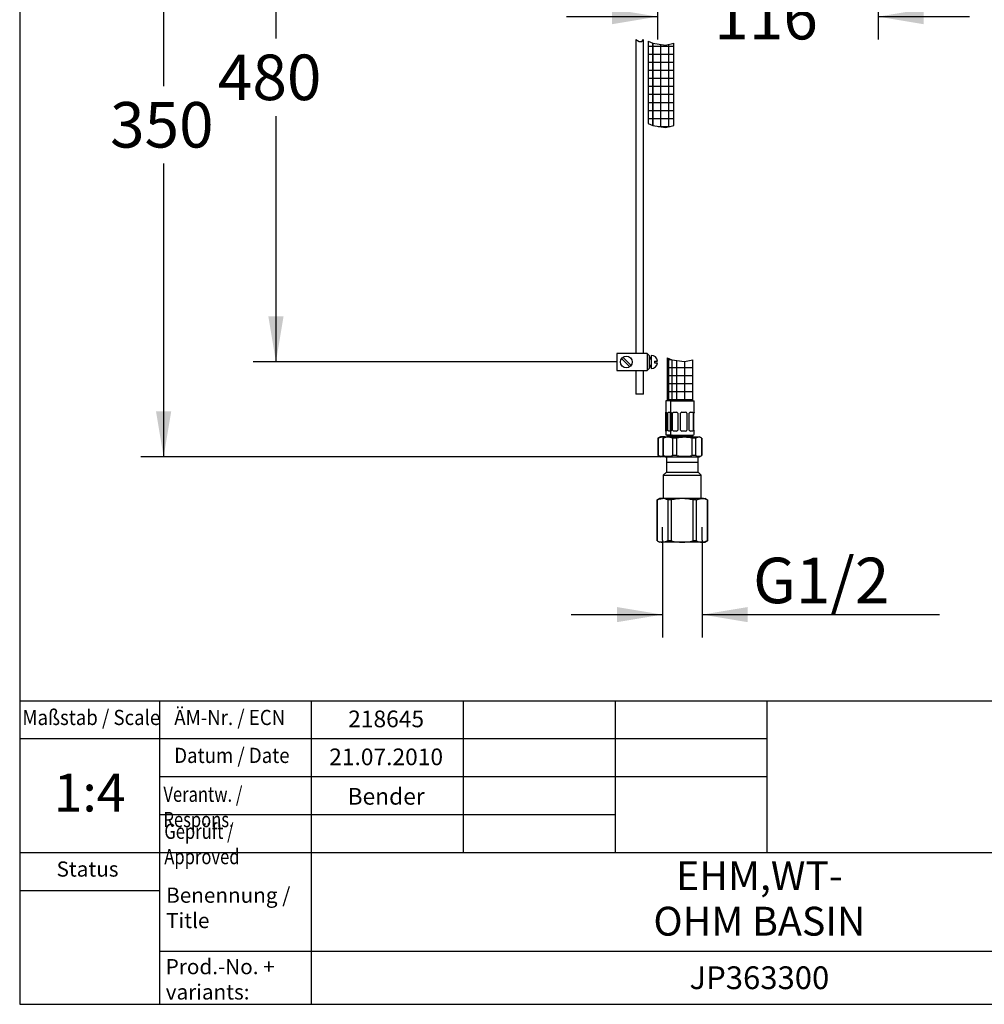
# Model space of a CAD drawing. Units: millimetres. Extents: x 7 to 203, y 5 to 291.
# Drawn here: x 7 to 134, y 5 to 135 of the extents above; entities that cross this region are included whole.
import ezdxf
from ezdxf.enums import TextEntityAlignment as Align
from ezdxf.lldxf.tags import DXFTag

# ---------------------------------------------------------------- set-up
doc = ezdxf.new("R2010")
doc.units = ezdxf.units.MM
for name, color, linetype in [('Default', 7, 'Continuous'), ('DV1_ﾃﾞﾌｫﾙﾄ', 7, 'Continuous'), ('Layer10', 7, 'Continuous'), ('Layer3', 7, 'Continuous'), ('Layer7', 7, 'Continuous'), ('Layer9', 7, 'Continuous'), ('Standard', 7, 'Continuous')]:
    doc.layers.add(name, color=color, linetype=linetype)
doc.styles.add('SEACAD_Arial', font='arial.ttf')
tags = doc.linetypes.add('HIDDEN2', pattern=[4.7625, 3.175, -1.5875]).pattern_tags.tags
tags[6:7] = [DXFTag(74, 4), DXFTag(75, 0), DXFTag(340, '0'), DXFTag(46, 0.0), DXFTag(50, 0.0), DXFTag(44, 0.0), DXFTag(45, 0.0)]
tags[4:5] = [DXFTag(74, 4), DXFTag(75, 0), DXFTag(340, '0'), DXFTag(46, 0.0), DXFTag(50, 0.0), DXFTag(44, 0.0), DXFTag(45, 0.0)]
doc.dimstyles.new('JIS', dxfattribs={"dimtxt": 6, "dimasz": 6, "dimexe": 3, "dimexo": 0, "dimgap": 3, "dimtad": 0, "dimtih": 1, "dimtoh": 1, "dimlfac": 4, "dimdsep": 46, "dimtxsty": 'SEACAD_Arial', "dimblk1": '_SE_FILLED', "dimblk2": '_SE_FILLED', "dimsah": 1, "dimcen": 3, "dimadec": 0, "dimazin": 0, "dimtfac": 1, "dimtofl": 0, "dimtmove": 0, "dimatfit": 3, "dimfxl": 0, "dimtolj": 1, "dimarcsym": 0})
doc.dimstyles.get("Standard").update_dxf_attribs({"dimtxt": 0.18, "dimasz": 0.18, "dimexe": 0.18, "dimexo": 0.0625, "dimgap": 0.09, "dimtad": 0, "dimtih": 1, "dimtoh": 1, "dimdec": 4, "dimzin": 0, "dimdsep": 46, "dimtxsty": 'Standard', "dimcen": 0.09, "dimadec": 0, "dimazin": 0, "dimtfac": 1, "dimtdec": 4, "dimtofl": 0, "dimtmove": 0, "dimatfit": 3, "dimfxl": 0, "dimtolj": 1, "dimtzin": 0, "dimarcsym": 0})

# ---------------------------------------------------------------- blocks, each defined once
blk = doc.blocks.new('DMBLK7')
at = {"layer": 'Layer3', "linetype": 'Continuous'}
for points in [[(84.58, 134.12), (90.58, 135.12), (84.58, 136.12)], [(125.65, 134.12), (125.65, 136.12), (119.65, 135.12)]]:
    blk.add_hatch(color=7, dxfattribs=at).paths.add_polyline_path(points)
at = {"layer": 'Layer3', "color": 7, "linetype": 'Continuous'}
for p, q in [((90.58, 158.51), (90.58, 132.12)), ((119.65, 152.58), (119.65, 132.12)), ((78.58, 135.12), (90.58, 135.12)), ((119.65, 135.12), (131.65, 135.12))]:
    blk.add_line(p, q, dxfattribs=at)
at = {"layer": 'Layer3', "color": 7, "linetype": 'Continuous', "style": 'SEACAD_Arial'}
blk.add_text('116', height=6, dxfattribs=at).set_placement((98.07, 138.12), align=Align.TOP_LEFT)
blk = doc.blocks.new('DMBLK10')
at = {"layer": 'Layer3', "linetype": 'Continuous'}
for points in [[(39.34, 158.62), (41.34, 158.62), (40.34, 164.62)], [(39.34, 95.62), (40.34, 89.62), (41.34, 95.62)]]:
    blk.add_hatch(color=7, dxfattribs=at).paths.add_polyline_path(points)
at = {"layer": 'Layer3', "color": 7, "linetype": 'Continuous'}
for p, q in [((80.33, 164.62), (37.34, 164.62)), ((40.34, 164.62), (40.34, 132.22)), ((40.34, 122.02), (40.34, 89.62)), ((84.11, 89.62), (37.34, 89.62))]:
    blk.add_line(p, q, dxfattribs=at)
at = {"layer": 'Layer3', "color": 7, "linetype": 'Continuous', "style": 'SEACAD_Arial'}
blk.add_text('480', height=6, dxfattribs=at).set_placement((32.7, 130.12), align=Align.TOP_LEFT)
blk = doc.blocks.new('DMBLK11')
at = {"layer": 'Layer3', "linetype": 'Continuous'}
for points in [[(24.55, 158.62), (26.55, 158.62), (25.55, 164.62)], [(24.55, 83.12), (25.55, 77.12), (26.55, 83.12)]]:
    blk.add_hatch(color=7, dxfattribs=at).paths.add_polyline_path(points)
at = {"layer": 'Layer3', "color": 7, "linetype": 'Continuous'}
for p, q in [((80.33, 164.62), (22.55, 164.62)), ((25.55, 164.62), (25.55, 125.97)), ((25.55, 115.77), (25.55, 77.12)), ((91.29, 77.12), (22.55, 77.12))]:
    blk.add_line(p, q, dxfattribs=at)
at = {"layer": 'Layer3', "color": 7, "linetype": 'Continuous', "style": 'SEACAD_Arial'}
blk.add_text('350', height=6, dxfattribs=at).set_placement((18.5, 123.87), align=Align.TOP_LEFT)
blk = doc.blocks.new('SE')
at = {"layer": 'DV1_ﾃﾞﾌｫﾙﾄ', "color": 7, "linetype": 'Continuous'}
for p, q in [((91.77, 77.12), (91.77, 75.12)), ((91.77, 77.12), (95.93, 77.12)), ((95.93, 75.12), (95.93, 77.12)), ((95.93, 76.37), (91.77, 76.37)), ((91.77, 75.12), (91.35, 74.71)), ((91.35, 74.71), (91.35, 71.62)), ((91.35, 74.71), (96.35, 74.71)), ((91.77, 75.12), (95.93, 75.12)), ((96.35, 74.71), (95.93, 75.12)), ((96.35, 71.62), (96.35, 74.71)), ((90.85, 71.62), (90.54, 71.44)), ((90.54, 71.44), (90.54, 66.05)), ((90.55, 71.44), (90.54, 71.44)), ((90.55, 66.05), (90.55, 71.44)), ((91.25, 71.62), (90.85, 71.62)), ((93.85, 71.62), (91.25, 71.62)), ((91.95, 71.44), (91.95, 66.05)), ((92.44, 71.44), (91.95, 71.44)), ((92.44, 66.05), (92.44, 71.44)), ((96.45, 71.62), (93.85, 71.62)), ((95.25, 71.44), (95.25, 66.05)), ((95.74, 71.44), (95.25, 71.44)), ((95.74, 66.05), (95.74, 71.44)), ((96.45, 71.62), (96.85, 71.62)), ((97.16, 71.44), (96.85, 71.62)), ((97.15, 71.44), (97.15, 66.05)), ((97.15, 71.44), (97.16, 71.44)), ((97.16, 66.05), (97.16, 71.44)), ((90.54, 66.05), (90.85, 65.87)), ((90.55, 66.05), (90.54, 66.05)), ((91.25, 65.87), (90.85, 65.87)), ((93.85, 65.87), (91.25, 65.87)), ((92.44, 66.05), (91.95, 66.05)), ((96.45, 65.87), (93.85, 65.87)), ((95.74, 66.05), (95.25, 66.05)), ((96.45, 65.87), (96.85, 65.87)), ((96.85, 65.87), (97.16, 66.05)), ((97.15, 66.05), (97.16, 66.05))]:
    blk.add_line(p, q, dxfattribs=at)
at = {"layer": 'DV1_ﾃﾞﾌｫﾙﾄ', "color": 7, "linetype": 'HIDDEN2'}
for p, q in [((91.23, 66.16), (91.23, 67.87)), ((96.47, 66.16), (96.47, 67.87))]:
    blk.add_line(p, q, dxfattribs=at)
at = {"layer": 'DV1_ﾃﾞﾌｫﾙﾄ', "color": 7, "linetype": 'Continuous'}
for centre, radius, start, end in [((91.23, 70.11), 1.52, 61.747, 89.4357), ((93.93, 65.4), 6.23, 90.7892, 103.8509), ((93.82, 65.89), 5.73, 75.5855, 89.7744), ((96.43, 70.11), 1.52, 61.747, 89.4357), ((91.26, 67.39), 1.52, 241.747, 269.4357), ((93.93, 72.1), 6.23, 256.1491, 269.2108), ((93.82, 71.61), 5.73, 270.2256, 284.4145), ((96.46, 67.39), 1.52, 241.747, 269.4357)]:
    blk.add_arc(centre, radius, start, end, dxfattribs=at)
for points in [[(90.55, 71.44), (90.63, 71.48), (90.77, 71.54), (91.02, 71.61), (91.16, 71.62), (91.25, 71.62)], [(95.74, 71.44), (95.83, 71.48), (95.96, 71.54), (96.22, 71.61), (96.36, 71.62), (96.45, 71.62)], [(91.95, 66.05), (91.87, 66.01), (91.73, 65.95), (91.48, 65.89), (91.34, 65.87), (91.25, 65.87)], [(97.15, 66.05), (97.06, 66.01), (96.93, 65.95), (96.67, 65.89), (96.53, 65.87), (96.45, 65.87)]]:
    blk.add_open_spline(points, degree=3, knots=[0, 0, 0, 0, 0.331051, 0.664334, 1, 1, 1, 1], dxfattribs=at)
blk = doc.blocks.new('DMBLK13')
at = {"layer": 'Default', "linetype": 'Continuous'}
for points in [[(85.23, 55.34), (91.23, 56.34), (85.23, 57.34)], [(102.47, 55.34), (102.47, 57.34), (96.47, 56.34)]]:
    blk.add_hatch(color=7, dxfattribs=at).paths.add_polyline_path(points)
at = {"layer": 'Default', "color": 7, "linetype": 'Continuous'}
for p, q in [((91.23, 66.16), (91.23, 53.34)), ((96.47, 66.16), (96.47, 53.34)), ((79.23, 56.34), (91.23, 56.34)), ((96.47, 56.34), (127.73, 56.34))]:
    blk.add_line(p, q, dxfattribs=at)
at = {"layer": 'Default', "color": 7, "linetype": 'Continuous', "style": 'SEACAD_Arial'}
blk.add_text('G1/2', height=6, dxfattribs=at).set_placement((103.17, 63.84), align=Align.TOP_LEFT)
blk = doc.blocks.new('_SE_FILLED')
at = {"color": 0}
blk.add_line((0, 0), (-1, 0), dxfattribs=at)
blk.add_solid([(0, 0), (-1, -0.1665), (-1, 0.1665), (0, 0)], dxfattribs=at)

msp = doc.modelspace()

# ---------------------------------------------------------------- hatches: boundary and pattern name
at = {"layer": 'Layer9', "linetype": 'Continuous'}
h = msp.add_hatch(dxfattribs=at)
h.set_pattern_fill('NET', scale=0.333333, style=0)
h.paths.add_polyline_path([(89.97254, 120.76334), (89.97254, 131.62791), (89.34754, 131.8903), (89.34754, 121.02573)])
h = msp.add_hatch(dxfattribs=at)
h.set_pattern_fill('NET', scale=0.333333, style=0)
h.paths.add_polyline_path([(92.72254, 120.76334), (92.72254, 131.62791), (91.64324, 131.36551), (89.97254, 131.62791), (89.97254, 120.76334), (91.64324, 120.50094)])
h = msp.add_hatch(dxfattribs=at)
h.set_pattern_fill('NET', scale=0.333333, style=0)
edge = h.paths.add_edge_path()
edge.add_line((91.84754, 90.18934), (91.84754, 84.49778))
edge.add_line((91.84754, 84.49778), (92.28504, 84.49778))
edge.add_line((92.28504, 84.49778), (92.29676, 84.49778))
edge.add_line((92.29676, 84.49778), (92.47254, 84.49778))
edge.add_line((92.47254, 84.49778), (92.47254, 89.92695))
edge.add_line((92.47254, 89.92695), (91.84754, 90.18934))
h = msp.add_hatch(dxfattribs=at)
h.set_pattern_fill('NET', scale=0.333333, style=0)
h.paths.add_polyline_path([(92.47254, 89.92695), (92.47254, 84.49778), (95.22254, 84.49778), (95.22254, 89.92695), (94.14324, 89.66455)])

# ---------------------------------------------------------------- linework, layer by layer
at = {"layer": 'Default', "color": 7, "linetype": 'Continuous'}
for p, q in [((6.6, 45), (203.00487, 45)), ((25, 45), (25, 5)), ((45, 45), (45, 5)), ((65, 45), (65, 25)), ((85, 45), (85, 25)), ((105, 45), (105, 25)), ((6.6, 40), (105, 40)), ((25, 35), (105, 35)), ((25, 30), (85, 30)), ((6.6, 25), (203.00487, 25)), ((6.6, 20), (25, 20)), ((25, 12), (203.00487, 12))]:
    msp.add_line(p, q, dxfattribs=at)
at = {"layer": 'Layer10', "color": 7, "linetype": 'Continuous'}
for p, q in [((89.22811, 90.7478), (85.22808, 90.7478)), ((85.22808, 90.7478), (85.22808, 88.49778)), ((86.93053, 88.99355), (85.84888, 90.0752)), ((87.10733, 89.17035), (86.02568, 90.252)), ((89.22811, 90.7478), (89.47811, 90.4978)), ((89.22811, 90.7478), (89.22811, 88.49778)), ((89.47811, 90.4978), (89.47811, 88.7478)), ((89.47811, 90.2478), (89.72811, 90.2478)), ((89.47811, 90.1228), (89.72811, 90.1228)), ((89.47811, 90.0228), (89.72811, 90.0228)), ((89.72811, 90.4978), (89.72811, 88.7478)), ((90.17811, 89.7478), (90.17811, 89.4978)), ((90.17811, 89.7478), (90.60311, 89.7478)), ((85.22808, 88.49778), (89.22811, 88.49778)), ((89.47811, 88.7478), (89.22811, 88.49778)), ((89.47811, 89.2228), (89.72811, 89.2228)), ((89.47811, 89.1228), (89.72811, 89.1228)), ((89.47811, 88.9978), (89.72811, 88.9978)), ((90.17811, 89.4978), (90.60311, 89.4978))]:
    msp.add_line(p, q, dxfattribs=at)
msp.add_circle((86.47811, 89.62278), 0.775, dxfattribs=at)
for start, end in [(8.2132111, 90), (270, 351.8698972)]:
    msp.add_arc((89.72811, 89.6228), 0.875, start, end, dxfattribs=at)
at = {"layer": 'Layer3', "color": 7, "linetype": 'Continuous'}
msp.add_line((85.22808, 89.62279), (84.11101, 89.62279), dxfattribs=at)
at = {"layer": 'Layer7', "color": 7, "linetype": 'Continuous'}
for p, q in [((87.72811, 132.10465), (87.72811, 90.7478)), ((87.72811, 132.10465), (88.17606, 131.85994)), ((88.17606, 131.85994), (88.50233, 131.85994)), ((88.50233, 131.85994), (88.72811, 132.10465)), ((88.72811, 90.7478), (88.72811, 132.10465)), ((87.72811, 88.49778), (87.72811, 85.38959)), ((88.72811, 85.38959), (88.72811, 88.49778)), ((88.72811, 85.38959), (87.72811, 85.38959))]:
    msp.add_line(p, q, dxfattribs=at)
at = {"layer": 'Layer9', "color": 7, "linetype": 'Continuous'}
for p, q in [((89.34754, 131.8903), (89.97254, 131.62791)), ((89.34754, 131.8903), (89.34754, 121.02573)), ((89.97254, 131.62791), (91.64324, 131.36551)), ((89.97254, 131.62791), (89.97254, 120.76334)), ((91.64324, 131.36551), (92.72254, 131.62791)), ((92.72254, 120.76334), (92.72254, 131.62791)), ((89.34754, 121.02573), (89.97254, 120.76334)), ((89.97254, 120.76334), (91.64324, 120.50094)), ((91.64324, 120.50094), (92.72254, 120.76334)), ((91.84754, 90.18934), (91.84754, 84.49778)), ((91.84754, 90.18934), (92.47254, 89.92695)), ((92.47254, 89.92695), (94.14324, 89.66455)), ((92.47254, 89.92695), (92.47254, 84.49778)), ((94.14324, 89.66455), (95.22254, 89.92695)), ((95.22254, 84.49778), (95.22254, 89.92695)), ((91.66004, 84.49778), (91.66004, 82.99778)), ((92.29676, 84.49778), (91.66004, 84.49778)), ((92.28504, 84.49778), (92.28504, 82.99778)), ((92.28504, 84.49778), (95.41004, 84.49778)), ((95.41004, 82.99778), (95.41004, 84.49778)), ((91.66004, 82.99778), (91.71881, 82.99778)), ((91.68031, 80.62278), (91.68031, 82.89778)), ((91.78726, 82.89778), (91.78726, 80.62278)), ((91.95463, 80.62278), (91.95463, 82.89778)), ((92.08498, 82.99778), (92.27469, 82.99778)), ((92.28504, 82.99778), (92.34381, 82.99778)), ((92.30531, 80.62278), (92.30531, 82.89778)), ((92.41226, 82.89778), (92.41226, 80.62278)), ((92.57963, 80.62278), (92.57963, 82.89777)), ((92.70998, 82.99777), (93.08439, 82.99778)), ((93.26933, 82.89778), (93.26933, 80.62278)), ((93.59667, 80.62278), (93.59667, 82.89777)), ((93.80059, 82.99777), (94.27203, 82.99777)), ((94.46511, 82.89778), (94.46511, 80.62278)), ((94.76067, 80.62278), (94.76067, 82.89778)), ((94.91869, 82.99777), (95.211, 82.99777)), ((95.29912, 82.89778), (95.29912, 80.62278)), ((95.38977, 80.62278), (95.38977, 82.89778)), ((95.41004, 82.99778), (95.40934, 82.99778)), ((91.71881, 80.52278), (91.66004, 80.52277)), ((91.66004, 80.52277), (91.66004, 80.12278)), ((92.28504, 80.52278), (92.08498, 80.52278)), ((92.34381, 80.52277), (92.28504, 80.52278)), ((92.28504, 80.52278), (92.28504, 80.12278)), ((93.0844, 80.52277), (92.70998, 80.52278)), ((94.27202, 80.52278), (93.80059, 80.52278)), ((95.211, 80.52278), (94.9187, 80.52278)), ((95.40934, 80.52277), (95.41004, 80.52277)), ((95.41004, 80.12278), (95.41004, 80.52277)), ((90.97254, 79.77278), (90.64754, 79.58514)), ((90.72721, 79.58514), (90.64754, 79.58514)), ((90.64754, 79.58514), (90.64754, 77.31041)), ((90.72721, 77.31041), (90.72721, 79.58514)), ((91.59754, 79.77278), (90.97254, 79.77278)), ((91.59754, 79.77278), (91.27254, 79.58514)), ((91.35221, 79.58514), (91.27254, 79.58514)), ((91.27254, 79.58514), (91.27254, 77.31041)), ((91.35221, 77.31041), (91.35221, 79.58514)), ((91.59754, 79.77278), (96.09754, 79.77278)), ((92.42082, 79.99778), (91.78504, 79.99778)), ((91.97254, 79.99778), (91.84754, 79.87278)), ((92.47254, 79.87278), (91.84754, 79.87278)), ((91.84754, 79.87278), (91.84754, 79.77277)), ((92.41004, 79.99778), (95.28504, 79.99777)), ((92.59754, 79.99778), (92.47254, 79.87278)), ((92.47254, 79.87278), (95.22254, 79.87278)), ((92.47254, 79.87278), (92.47254, 79.77278)), ((93.15031, 79.58514), (92.55039, 79.58514)), ((92.55039, 79.58514), (92.55039, 77.31041)), ((93.15031, 77.31041), (93.15031, 79.58514)), ((95.22254, 79.87278), (95.09754, 79.99778)), ((95.64564, 79.58514), (95.12536, 79.58514)), ((95.12536, 79.58514), (95.12536, 77.31041)), ((95.22254, 79.77278), (95.22254, 79.87278)), ((95.64564, 77.31041), (95.64564, 79.58514)), ((96.42254, 79.58514), (96.09754, 79.77278)), ((96.42252, 79.58514), (96.42252, 77.31041)), ((96.42254, 77.31041), (96.42254, 79.58514)), ((90.72721, 77.31041), (90.64754, 77.31041)), ((90.64754, 77.31041), (90.97254, 77.12278)), ((91.59754, 77.12277), (90.97254, 77.12278)), ((91.35221, 77.31041), (91.27254, 77.31041)), ((91.27254, 77.31041), (91.59754, 77.12277)), ((91.59754, 77.12277), (96.09754, 77.12277)), ((93.15031, 77.31041), (92.55039, 77.31041)), ((95.64564, 77.31041), (95.12536, 77.31041)), ((96.09754, 77.12277), (96.42254, 77.31041))]:
    msp.add_line(p, q, dxfattribs=at)
for centre, radius, start, end in [((91.17655, 82.85112), 0.50592, 5.2910071, 16.8504821), ((91.80155, 82.85112), 0.50592, 5.2910071, 16.8505015), ((93.07858, 82.76602), 0.23183, 34.6344556, 88.5629169), ((93.80066, 82.7397), 0.25808, 90.0173776, 142.2281), ((94.27175, 82.76084), 0.23693, 35.3056201, 89.9334131), ((94.93435, 82.79817), 0.20022, 94.4852763, 150.1655289), ((95.89353, 82.85112), 0.50592, 163.1495108, 174.7089838), ((93.07679, 80.75784), 0.23519, 271.8525283, 324.950279), ((93.80074, 80.78101), 0.25823, 217.7887578, 269.9657184), ((94.27149, 80.76022), 0.23744, 270.1302588, 324.6309812), ((94.93029, 80.71597), 0.19354, 208.7843678, 266.5646929), ((91.3263, 78.07983), 1.62014, 85.8508282, 111.7017825), ((91.9513, 78.07984), 1.62013, 68.2982209, 111.7017915), ((91.78504, 80.12277), 0.125, 179.9998339, 270.0002888), ((92.41004, 80.12278), 0.125, 179.9998339, 269.9998339), ((94.13784, 75.40527), 4.29494, 76.7071657, 103.2928287), ((95.28504, 80.12278), 0.125, 269.9998898, 359.9998339), ((96.03408, 78.98328), 0.71632, 57.1616264, 122.8383464), ((91.3263, 78.81572), 1.62013, 248.2982209, 274.3989087), ((91.9513, 78.81572), 1.62013, 248.2982209, 291.7017915), ((94.13784, 81.49028), 4.29494, 256.7071657, 283.2928287), ((96.03408, 77.91227), 0.71632, 237.1616879, 302.8384183)]:
    msp.add_arc(centre, radius, start, end, dxfattribs=at)
for centre, start_param, end_param in [((91.70476, 82.74778), 0, 0.927295218), ((92.32976, 82.74778), 0, 0.927295218), ((91.70476, 80.77278), 2.214297436, 3.141592654), ((92.32976, 80.77278), 2.214297436, 3.141592654)]:
    msp.add_ellipse(centre, major_axis=(0, 0.25), ratio=0.122229297, start_param=start_param, end_param=end_param, dxfattribs=at)
for points in [[(91.71881, 82.99778), (91.7242, 82.99778), (91.72984, 82.9955), (91.74157, 82.98664), (91.74771, 82.97994), (91.76572, 82.9542), (91.77761, 82.92904), (91.78726, 82.89778)], [(91.95463, 82.89778), (91.96176, 82.91341), (91.96993, 82.92733), (91.98838, 82.95194), (91.99879, 82.96269), (92.03207, 82.98847), (92.05778, 82.99777), (92.08498, 82.99778)], [(92.34381, 82.99778), (92.3492, 82.99777), (92.35484, 82.9955), (92.36657, 82.98664), (92.37271, 82.97994), (92.39072, 82.9542), (92.40261, 82.92904), (92.41226, 82.89778)], [(92.57963, 82.89777), (92.58676, 82.91341), (92.59493, 82.92733), (92.61338, 82.95194), (92.62379, 82.96269), (92.65707, 82.98847), (92.68279, 82.99778), (92.70998, 82.99777)], [(95.211, 82.99777), (95.22069, 82.99778), (95.22985, 82.9955), (95.24724, 82.98664), (95.2555, 82.97994), (95.27787, 82.9542), (95.29008, 82.92904), (95.29912, 82.89778)], [(91.66075, 80.52277), (91.66134, 80.52278), (91.66231, 80.52505), (91.66487, 80.53391), (91.66651, 80.54061), (91.67193, 80.56635), (91.67639, 80.59151), (91.68031, 80.62278)], [(91.78726, 80.62278), (91.78244, 80.60714), (91.77712, 80.59322), (91.76582, 80.56861), (91.75977, 80.55786), (91.74177, 80.53209), (91.72958, 80.52278), (91.71881, 80.52278)], [(92.08498, 80.52278), (92.07138, 80.52277), (92.05833, 80.52505), (92.03323, 80.53391), (92.02109, 80.54061), (91.98779, 80.56635), (91.9689, 80.59151), (91.95463, 80.62278)], [(92.28575, 80.52278), (92.28634, 80.52277), (92.2873, 80.52505), (92.28987, 80.53391), (92.29151, 80.54061), (92.29693, 80.56635), (92.30139, 80.59151), (92.30531, 80.62278)], [(92.41226, 80.62278), (92.40744, 80.60714), (92.40212, 80.59323), (92.39082, 80.56861), (92.38477, 80.55787), (92.36677, 80.53208), (92.35458, 80.52278), (92.34381, 80.52277)], [(92.70998, 80.52278), (92.69638, 80.52278), (92.68333, 80.52505), (92.65823, 80.53391), (92.64609, 80.54061), (92.61279, 80.56635), (92.5939, 80.59151), (92.57963, 80.62278)], [(95.29912, 80.62278), (95.2946, 80.60714), (95.28937, 80.59323), (95.27735, 80.56861), (95.27048, 80.55787), (95.24813, 80.53209), (95.23038, 80.52278), (95.211, 80.52278)], [(95.40934, 80.52277), (95.40874, 80.52278), (95.40778, 80.52505), (95.40521, 80.53391), (95.40358, 80.54061), (95.39815, 80.56635), (95.39369, 80.59151), (95.38977, 80.62278)]]:
    msp.add_open_spline(points, degree=3, knots=[0, 0, 0, 0, 0.25, 0.25, 0.5, 0.5, 1, 1, 1, 1], dxfattribs=at)
at = {"layer": 'Standard', "color": 7, "linetype": 'Continuous'}
for p, q in [((6.6, 291), (6.6, 5)), ((6.6, 5), (203.00487, 5))]:
    msp.add_line(p, q, dxfattribs=at)

# ---------------------------------------------------------------- block references
msp.add_blockref('SE', (0, 0))

# ---------------------------------------------------------------- texts
at = {"layer": 'Default', "char_height": 2.5, "attachment_point": 1, "style": 'SEACAD_Arial'}
for s, insert, width in [('{\\fArial|b0||i0||c0|p34;\\C7;\\H2.;\\W0.9;ÄM-Nr. / ECN}', (26.95401, 43.79204), 18.452962), ('{\\fArial|b0||i0||c0|p34;\\C7;\\H2.;\\W0.9;Maßstab / Scale}', (6.95401, 43.79204), 18.452962), ('{\\fArial|b0||i0||c0|p34;\\C7;\\H2.;\\W0.9;Datum / Date}', (26.95401, 38.79204), 18.452962), ('{\\fArial|b0||i0||c0|p34;\\C7;\\H2.;\\W0.8;Verantw. / Respons.}', (25.5254, 33.67299), 20.0012595), ('{\\fArial|b0||i0||c0|p34;\\C7;\\H2.;\\W0.8;Geprüft / Approved}', (25.64445, 28.79204), 18.3913143)]:
    msp.add_mtext(s, dxfattribs=dict(at, insert=insert, width=width))
at = {"layer": 'Default', "char_height": 2.5}
for s, insert, width, attachment_point in [('{\\fSolid Edge ISO|b0||i0||c0|p34;\\C7;\\H2.2;\\W1.;218645}', (54.85, 42.6), 18.9, 5), ('{\\fSolid Edge ISO|b0||i0||c0|p34;\\C7;\\H2.2;\\W1.;21.07.2010}', (54.85, 37.6), 18.9, 5), ('{\\fSolid Edge ISO|b0||i0||c0|p34;\\C7;\\H5.;\\W1.;1:4}', (15.8, 32.9), 16.8, 5), ('{\\fSolid Edge ISO|b0||i0||c0|p34;\\C7;\\H2.2;\\W1.;Bender}', (54.85, 32.4), 18.9, 5), ('{\\fArial|b0||i0||c0|p34;\\C7;\\H2.;\\W1.;Status}', (15.52929, 22.82143), 18.452962, 5), ('{\\fSolid Edge ISO|b0||i0||c0|p34;\\C7;\\H3.8;\\W1.;EHM,WT-}', (104, 21.95), 78, 5), ('{\\fArial|b0||i0||c0|p34;\\C7;\\H2.;\\W1.;Benennung /\\P}{\\fArial|b0||i0||c0|p34;\\C7;\\H2.;\\W1.;Title}', (25.88424, 17.70842), 20.1196811, 4), ('{\\fSolid Edge ISO|b0||i0||c0|p34;\\C7;\\H3.8;\\W1.;OHM BASIN}', (104, 15.95), 78, 5), ('{\\fArial|b0||i0||c0|p34;\\C7;\\H2.;\\W1.;Prod.-No. +\\P}{\\fArial|b0||i0||c0|p34;\\C7;\\H2.;\\W1.;variants:}', (25.82723, 8.29716), 20.0006297, 4), ('{\\fSolid Edge ISO|b0||i0||c0|p34;\\C7;\\H3.;\\W1.;JP363300}', (104, 8.5), 112, 5)]:
    msp.add_mtext(s, dxfattribs=dict(at, insert=insert, width=width, attachment_point=attachment_point))

# ---------------------------------------------------------------- dimensions: what is measured, and where the dimension line sits
at = {"layer": 'Default', "color": 7, "linetype": 'Continuous'}
dim = msp.add_linear_dim(base=(91.22754, 56.33819), p1=(91.22754, 66.16278), p2=(96.46754, 66.16278), angle=0, text='\\A1;G1/2 {}', dimstyle='JIS', dxfattribs=at)
dim.commit()
dim.dimension.update_dxf_attribs({"geometry": 'DMBLK13', "text_midpoint": (101.06974, 56.33819), "dimtype": 161})
at = {"layer": 'Layer3', "color": 7, "linetype": 'Continuous'}
dim = msp.add_linear_dim(base=(119.651647, 135.121217), p1=(90.578699, 158.50723), p2=(119.651647, 166.498526), text='\\A1;<>', dimstyle='Standard', dxfattribs=at)
dim.commit()
dim.dimension.update_dxf_attribs({"geometry": 'DMBLK7', "text_midpoint": (105.115173, 135.121217), "dimtype": 160})
for base, p2, text, picture, middle in [((25.54506, 77.12278), (91.28504, 77.12278), '\\A1;<>', 'DMBLK11', (25.54506, 120.87278)), ((40.344, 89.62279), (84.11101, 89.62279), '\\A1;480 {}', 'DMBLK10', (40.344, 127.12278))]:
    dim = msp.add_linear_dim(base=base, p1=(80.3287, 164.62278), p2=p2, angle=90, text=text, dimstyle='Standard', dxfattribs=at)
    dim.commit()
    dim.dimension.update_dxf_attribs({"geometry": picture, "text_midpoint": middle, "dimtype": 160})

doc.saveas('drawing.dxf')
